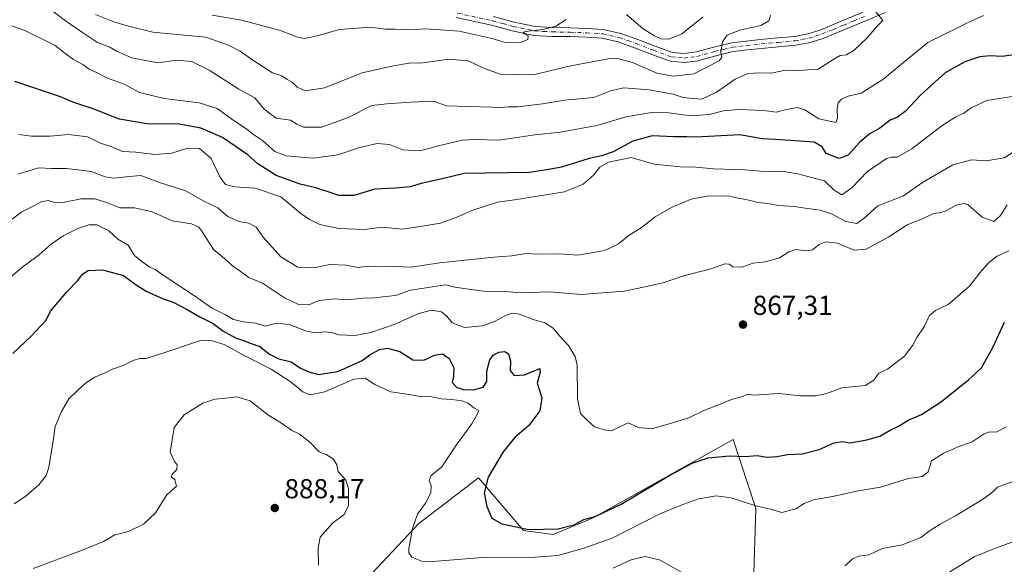
# Model space of a CAD drawing. Units: metres. Extents: x 624170 to 627615, y 4748060 to 4750436.
# Drawn here: x 627041 to 627400, y 4748715 to 4748913 of the extents above; entities that cross this region are included whole.
import ezdxf

# ---------------------------------------------------------------- set-up
doc = ezdxf.new("R2010")
doc.units = ezdxf.units.M
doc.header["$MEASUREMENT"] = 0
doc.linetypes.add('DGN Style 4', pattern=[2.638475, 1.318413, -0.659207, 0.001648, -0.659207])
for name, color, linetype, lineweight in [('Arbolado forestal CxS', 92, 'Continuous', 0), ('Curva de nivel maestra', 30, 'Continuous', 30), ('Curva de nivel normal', 30, 'Continuous', 0), ('Pista no pavimentada Cxs', 111, 'Continuous', 0), ('Pista no pavimentada eje', 91, 'DGN Style 4', 0), ('Punto de cota en terreno', 7, 'Continuous', 0), ('Rótulo de punto de cota en terreno', 7, 'Continuous', 0), ('Suelo desnudo CxS', 253, 'Continuous', 0)]:
    doc.layers.add(name, color=color, linetype=linetype, lineweight=lineweight)
doc.styles.add('Style-Arial', font='txt')

# ---------------------------------------------------------------- blocks, each defined once
blk = doc.blocks.new('*U9')
at = {"layer": 'Arbolado forestal CxS', "color": 92, "linetype": 'Continuous', "lineweight": 0}
blk.add_polyline3d([(627424.6573, 4748671.6687, 921.5213), (627386.2942, 4748669.6505, 910.3223), (627353.9885, 4748671.6701, 901.466), (627343.7345, 4748663.9801, 905.052), (627317.8105, 4748676.7659, 896.3343), (627308.2739, 4748695.8509, 886.7489), (627309.4669, 4748735.2137, 879.7508), (627301.1223, 4748760.2627, 872.607), (627249.8585, 4748731.6369, 874.4046), (627235.5521, 4748725.6731, 875.3416), (627224.8043, 4748727.1783, 874.6921), (627208.2857, 4748746.3415, 876.3276), (627186.5831, 4748729.7391, 880.0883), (627165.7035, 4748707.4425, 883.0868), (627153.8369, 4748681.6279, 886.7589), (627140.7821, 4748660.7841, 890.5165), (627137.4957, 4748637.2323, 897.8304), (627118.1453, 4748626.4279, 898.8373), (627093.9867, 4748607.2023, 907.2071), (627080.6611, 4748596.9467, 910.9481), (627072.0731, 4748592.0357, 910.6309), (627054.4547, 4748572.2171, 915.9934), (627037.9043, 4748572.9467, 910.3824)], dxfattribs=at)
blk = doc.blocks.new('5PATER')
at = {"layer": 'Suelo desnudo CxS', "linetype": 'Continuous', "lineweight": 0}
h = blk.add_hatch(color=51, dxfattribs=at)
edge = h.paths.add_edge_path()
edge.add_ellipse((0, 0), major_axis=(-0.11, -0.111), ratio=0.999422, start_angle=0, end_angle=360)

msp = doc.modelspace()

# ---------------------------------------------------------------- linework, layer by layer
at = {"layer": 'Arbolado forestal CxS', "color": 92, "linetype": 'Continuous', "lineweight": 0}
for points in [[(627343.7345, 4748663.9801, 905.052), (627317.8105, 4748676.7659, 896.3343), (627308.2739, 4748695.8509, 886.7489), (627309.4669, 4748735.2137, 879.7508), (627301.1223, 4748760.2627, 872.607), (627249.8585, 4748731.6369, 874.4046), (627235.5521, 4748725.6731, 875.3416), (627224.8043, 4748727.1783, 874.6921), (627208.2857, 4748746.3415, 876.3276), (627186.5831, 4748729.7391, 880.0883), (627165.7035, 4748707.4425, 883.0868), (627153.8369, 4748681.6279, 886.7589), (627140.7821, 4748660.7841, 890.5165), (627137.4957, 4748637.2323, 897.8304), (627118.1453, 4748626.4279, 898.8373), (627093.9867, 4748607.2023, 907.2071), (627080.6611, 4748596.9467, 910.9481), (627072.0731, 4748592.0357, 910.6309), (627054.4547, 4748572.2171, 915.9934), (627037.9043, 4748572.9467, 910.3824)], [(627343.7345, 4748663.9801, 905.052), (627317.8105, 4748676.7659, 896.3343), (627308.2739, 4748695.8509, 886.7489), (627309.4669, 4748735.2137, 879.7508), (627301.1223, 4748760.2627, 872.607), (627249.8585, 4748731.6369, 874.4046), (627235.5521, 4748725.6731, 875.3416), (627224.8043, 4748727.1783, 874.6921), (627208.2857, 4748746.3415, 876.3276), (627186.5831, 4748729.7391, 880.0883), (627165.7035, 4748707.4425, 883.0868), (627153.8369, 4748681.6279, 886.7589), (627140.7821, 4748660.7841, 890.5165), (627137.4957, 4748637.2323, 897.8304), (627118.1453, 4748626.4279, 898.8373), (627093.9867, 4748607.2023, 907.2071), (627080.6611, 4748596.9467, 910.9481), (627072.0731, 4748592.0357, 910.6309), (627054.4547, 4748572.2171, 915.9934), (627037.9043, 4748572.9467, 910.3824)], [(627165.7035, 4748707.4425, 883.0868), (627186.5831, 4748729.7391, 880.0883), (627208.2857, 4748746.3415, 876.3276), (627224.8043, 4748727.1783, 874.6921), (627235.5521, 4748725.6731, 875.3416), (627249.8585, 4748731.6369, 874.4046), (627301.1223, 4748760.2627, 872.607), (627309.4669, 4748735.2137, 879.7508), (627308.2739, 4748695.8509, 886.7489)]]:
    msp.add_polyline3d(points, dxfattribs=at)
at = {"layer": 'Curva de nivel maestra', "color": 30, "linetype": 'Continuous', "lineweight": 30, "flags": 128}
for points, elevation in [([(627404.45, 4748900.7001), (627399.29, 4748899.8801), (627394.85, 4748900.2201), (627391.14, 4748899.8501), (627385.64, 4748898.0301), (627378.5, 4748893.9701), (627369.47, 4748885.8801), (627363.86, 4748879.8801), (627361.12, 4748877.8601), (627358.35, 4748876.7301), (627354.58, 4748873.7801), (627350.73, 4748871.6301), (627347.19, 4748868.5301), (627343.08, 4748863.9401), (627339.82, 4748862.8001), (627335.05, 4748864.5401), (627333.64, 4748866.9601), (627330.76, 4748868.7201), (627321.91, 4748869.2601), (627316.58, 4748869.6801), (627311.74, 4748869.8801), (627303.56, 4748871.3701), (627287.58, 4748870.4801), (627284.25, 4748870.6201), (627279.66, 4748870.6101), (627271.62, 4748870.9901), (627264.63, 4748869.0201), (627257.39, 4748865.1601), (627253.19, 4748863.6601), (627248.65, 4748862.7201), (627238.58, 4748859.5701), (627233.97, 4748858.7501), (627226.82, 4748857.6501), (627203.08, 4748857.2401), (627194.63, 4748855.2101), (627187.44, 4748853.6301), (627183.41, 4748852.4401), (627178.12, 4748851.9501), (627170.58, 4748851.6201), (627162.93, 4748849.2701), (627157.49, 4748849.2201), (627154.59, 4748850.2901), (627149.06, 4748852.0501), (627143.38, 4748853.4201), (627134.55, 4748856.5801), (627127.95, 4748860.8001), (627124.31, 4748864.0701), (627115.01, 4748870.3601), (627107.12, 4748873.8101), (627099.25, 4748875.3001), (627087.48, 4748875.3501), (627077.53, 4748877.0901), (627067.46, 4748880.9701), (627060.83, 4748883.1001), (627055.93, 4748885.2201), (627039.31, 4748890.8201)], 850), ([(627038.63, 4748791.7101), (627045.41, 4748798.1301), (627048.75, 4748801.7201), (627050.8, 4748803.8601), (627052.29, 4748807.0701), (627058.25, 4748814.1801), (627062.17, 4748818.1801), (627064.08, 4748820.7401), (627066.08, 4748821.9201), (627071.28, 4748822.2001), (627078.99, 4748820.0901), (627083.55, 4748816.7101), (627087.22, 4748814.3801), (627093.43, 4748811.5901), (627097.07, 4748810.3401), (627102.17, 4748807.7401), (627106.71, 4748804.9701), (627111.67, 4748802.6401), (627115.17, 4748799.9201), (627119.81, 4748797.3801), (627122.69, 4748796.4401), (627125.46, 4748795.2901), (627128.68, 4748794.2201), (627132.18, 4748791.4501), (627135.56, 4748789.7601), (627140.1, 4748788.5901), (627143.51, 4748786.3301), (627146.46, 4748784.9201), (627150.08, 4748783.9701), (627157.08, 4748785.1301), (627165.93, 4748789.0501), (627168.79, 4748791.1301), (627172.22, 4748793.1401), (627175.12, 4748793.6401), (627179.72, 4748792.4401), (627184.42, 4748789.3401), (627188.45, 4748789.2501), (627192.33, 4748791.1101), (627195.26, 4748791.4801), (627197.68, 4748789.8301), (627199.35, 4748786.3801), (627199.21, 4748783.2601), (627198.71, 4748781.0601), (627200.46, 4748779.2801), (627202.9, 4748778.5401), (627206.58, 4748778.4001), (627210.1, 4748779.3301), (627211.4, 4748781.4201), (627211.36, 4748785.2201), (627212.44, 4748789.3501), (627213.66, 4748791.1001), (627215.8, 4748792.1501), (627217.94, 4748792.4301), (627219.29, 4748791.5101), (627219.95, 4748788.8701), (627219.87, 4748785.4601), (627221.34, 4748783.6501), (627225.12, 4748783.8301), (627230.65, 4748786.2201), (627230.77, 4748784.8101), (627229.76, 4748780.8901), (627231.41, 4748775.4401), (627230.72, 4748770.7401), (627226.73, 4748765.4001), (627221.6, 4748761.0701), (627217.29, 4748755.7801), (627211.9, 4748746.5701), (627210.43, 4748740.8901), (627211.39, 4748735.8401), (627213.24, 4748731.6301), (627216.83, 4748729.5301), (627226.7, 4748727.5501), (627237.38, 4748727.7801), (627243.1, 4748729.2201), (627246.71, 4748731.0901), (627251.14, 4748732.3101), (627260.4, 4748736.7901), (627277.51, 4748746.9401), (627286.28, 4748751.7401), (627292.01, 4748753.5901), (627299.81, 4748754.3801), (627305.36, 4748754.1201), (627310, 4748754.4901), (627313.36, 4748753.8501), (627317.25, 4748754.0701), (627321, 4748754.8201), (627326.33, 4748755.0301), (627332.52, 4748756.6401), (627338.01, 4748759.1501), (627340.97, 4748759.5201), (627343.68, 4748759.1401), (627349.91, 4748760.1601), (627354.58, 4748761.5801), (627358.45, 4748763.7001), (627361.71, 4748765.2801), (627364.95, 4748767.3401), (627369.86, 4748769.4701), (627377.14, 4748774.1501), (627386.94, 4748782.0601), (627391.68, 4748786.4801), (627395.83, 4748793.9001), (627400.07, 4748803.0701)], 875)]:
    msp.add_lwpolyline(points, dxfattribs=dict(at, elevation=elevation))
at = {"layer": 'Curva de nivel normal', "color": 30, "linetype": 'Continuous', "lineweight": 0, "flags": 128}
for points, elevation in [([(627350.8, 4748919.28), (627355.69, 4748913.07), (627353.41, 4748910.73), (627350.03, 4748906.76), (627345.25, 4748902.19), (627342.47, 4748900.55), (627340.15, 4748900.3), (627337.81, 4748898.97), (627332.18, 4748895.36), (627324.99, 4748894.78), (627320.22, 4748895), (627315.08, 4748893.82), (627310.62, 4748893.98), (627306.58, 4748893.73), (627301.91, 4748891.7), (627295.04, 4748886.91), (627289.75, 4748884.38), (627286.37, 4748884.6), (627282.91, 4748885.02), (627279.25, 4748886.2), (627270.53, 4748887.82), (627261.37, 4748888.48), (627256.4, 4748887.43), (627250.43, 4748884.93), (627239.79, 4748884.05), (627231.63, 4748882.68), (627222.56, 4748881.63), (627219.1, 4748881.6), (627216.5, 4748881.32), (627213.32, 4748881.51), (627196.58, 4748881.9), (627192.1, 4748883.62), (627183.57, 4748883.34), (627174.91, 4748882.72), (627169.5, 4748882.02), (627160.58, 4748877.57), (627151.1, 4748874.14), (627144.59, 4748874.22), (627142.08, 4748875.27), (627139.8, 4748876.72), (627134.62, 4748877.44), (627130.2, 4748880.69), (627126.77, 4748884.85), (627120.98, 4748888.04), (627110.14, 4748894.98), (627103.8, 4748898.14), (627098.39, 4748898.54), (627091.48, 4748897.64), (627081.92, 4748899.41), (627076.34, 4748901.87), (627073.97, 4748903.32), (627069.52, 4748905.06), (627063.63, 4748908.91), (627057.83, 4748912.92), (627046.15, 4748921.89)], 840), ([(627392.4, 4748914.82), (627387.09, 4748912.42), (627372.16, 4748905.07), (627355.76, 4748891.58), (627347.8, 4748886.54), (627343.09, 4748885.5), (627340.71, 4748884.41), (627339.48, 4748883.02), (627339.08, 4748880.97), (627339.17, 4748877.43), (627338.57, 4748875.82), (627332.4, 4748877.2), (627327.33, 4748880.49), (627324.5, 4748881.28), (627320.66, 4748880.63), (627316.88, 4748879.65), (627312.39, 4748880.21), (627303.4, 4748880.55), (627297.7, 4748880.11), (627292.46, 4748878.78), (627285.91, 4748878.33), (627277.58, 4748879.39), (627271.46, 4748879.48), (627262.12, 4748877.97), (627251.46, 4748874.77), (627238.25, 4748872.29), (627228.86, 4748871.38), (627215.71, 4748869.48), (627207.3, 4748869.68), (627202.35, 4748869.42), (627194.69, 4748867.62), (627186.91, 4748865.57), (627180.77, 4748865.94), (627175.92, 4748867.83), (627171.4, 4748868.18), (627164.62, 4748866.6), (627157.11, 4748864.12), (627148.05, 4748862.9), (627138.25, 4748863.71), (627134.06, 4748865.33), (627129.62, 4748869.36), (627125.95, 4748871.77), (627123.9, 4748873.39), (627119.22, 4748876.5), (627113.05, 4748881.03), (627106.49, 4748883.03), (627093.8, 4748884.67), (627084.74, 4748886.82), (627079.24, 4748889.86), (627073.1, 4748892.02), (627068.88, 4748894.2), (627066.41, 4748895.32), (627064.06, 4748897.01), (627060.66, 4748898.82), (627057.65, 4748901.01), (627054.09, 4748903.88), (627042.98, 4748909.44), (627032.11, 4748913.16)], 845), ([(627314.78, 4748915.02), (627314.21, 4748912.9), (627311.25, 4748911.21), (627303.58, 4748909.52), (627299.03, 4748907.65), (627297.32, 4748905.31), (627296.73, 4748901.52), (627297.06, 4748899.53), (627296.11, 4748898.32), (627286.8, 4748893.57), (627279.29, 4748892.8), (627273.39, 4748893.88), (627264.47, 4748897.79), (627259.11, 4748899.19), (627255.62, 4748899.11), (627240.78, 4748896.26), (627228.82, 4748893.35), (627221.17, 4748893.19), (627216.24, 4748893.5), (627210.58, 4748895.57), (627204.58, 4748898.31), (627197.58, 4748898.97), (627188.04, 4748897.59), (627183.09, 4748897.48), (627177.37, 4748896.47), (627165.91, 4748893.96), (627152.25, 4748888.52), (627145.17, 4748887.45), (627142.24, 4748888.76), (627140.43, 4748890.62), (627138.58, 4748891.57), (627136.64, 4748892.84), (627133.26, 4748894), (627126.08, 4748898.57), (627121.52, 4748901.92), (627117.16, 4748904.02), (627108.93, 4748906.93), (627089.62, 4748908.82), (627080.8, 4748910.95), (627075.37, 4748912.53), (627068.77, 4748915.26)], 835), ([(627111.23, 4748915.05), (627121.91, 4748913.22), (627136.18, 4748909.44), (627142.01, 4748907.05), (627144.92, 4748906.54), (627149.53, 4748907.46), (627157.65, 4748909.78), (627168.91, 4748910.66), (627174.41, 4748909.9), (627177.93, 4748909.84), (627182.78, 4748909.6), (627189.16, 4748909.99), (627201.3, 4748909.12), (627213.28, 4748906.44), (627217.72, 4748905.15), (627223.58, 4748904.99), (627226.32, 4748906.14), (627226.45, 4748907.45), (627224.5, 4748908.44), (627225.36, 4748909.07), (627231.8, 4748909.72), (627236.58, 4748910.99), (627240.26, 4748913.37)], 830), ([(627262.25, 4748915.2), (627268.32, 4748910.01), (627272.48, 4748907.49), (627274.8, 4748906.34), (627277.7, 4748906.21), (627282.47, 4748908.23), (627290.18, 4748914.45)], 830), ([(627040.83, 4748871.48), (627045.39, 4748870.85), (627052.25, 4748870.94), (627058.9, 4748871.48), (627065.87, 4748870.62), (627070.6, 4748868.34), (627074.69, 4748866.99), (627078.52, 4748865.34), (627083.47, 4748865.08), (627090.31, 4748864.15), (627096.58, 4748864.66), (627102.22, 4748866.5), (627106.6, 4748866.4), (627110.94, 4748862.76), (627114.08, 4748856.02), (627116.09, 4748853.24), (627119.47, 4748852.46), (627126.91, 4748851.96), (627136.25, 4748848.76), (627143.55, 4748842.65), (627146.68, 4748840.55), (627150.52, 4748838.68), (627157.44, 4748837.26), (627166.78, 4748836.83), (627173.12, 4748837.75), (627180.46, 4748837.03), (627187.77, 4748838.11), (627194.46, 4748839.2), (627200.25, 4748841.19), (627205.91, 4748843.77), (627215.31, 4748846.85), (627221.49, 4748847.72), (627239.64, 4748850.56), (627246.49, 4748853.43), (627250.31, 4748856.69), (627252.52, 4748859.63), (627255.68, 4748861.44), (627264.03, 4748863.08), (627272.36, 4748860.72), (627281.86, 4748859.68), (627287.55, 4748859.64), (627294.02, 4748858.92), (627305.47, 4748858.63), (627314.08, 4748857.86), (627319.68, 4748857.96), (627324.77, 4748857.18), (627330.25, 4748855.64), (627334.52, 4748854.63), (627338.02, 4748851.21), (627340.74, 4748849.55), (627344.45, 4748852.04), (627350.13, 4748858.06), (627357.07, 4748862.75), (627358.91, 4748863.26), (627360.97, 4748863.28), (627366.25, 4748866.33), (627376.91, 4748874.36), (627382.37, 4748877.94), (627385.21, 4748879.26), (627387.87, 4748881.26), (627393.7, 4748883.83), (627403.58, 4748885.45)], 855), ([(627040.45, 4748857.08), (627048.05, 4748859.34), (627052.64, 4748859.15), (627058.15, 4748859.14), (627067.31, 4748857.98), (627072.25, 4748856.01), (627075.43, 4748855.52), (627080.97, 4748856.22), (627085.21, 4748856.54), (627092.03, 4748853.94), (627101.63, 4748850.94), (627108.2, 4748847.19), (627113.33, 4748844.71), (627117, 4748841.63), (627121.02, 4748839.84), (627124.67, 4748839.16), (627127.24, 4748837.7), (627129.88, 4748834.04), (627136.28, 4748826.92), (627142.5, 4748823.1), (627148.19, 4748822.92), (627154.14, 4748824.13), (627160.08, 4748823.91), (627164.3, 4748823.06), (627168.18, 4748823.46), (627170.7, 4748823.42), (627174.62, 4748823.48), (627183.88, 4748823.14), (627194.18, 4748824.74), (627204.88, 4748825.81), (627213.98, 4748826.79), (627220.49, 4748827.28), (627225.68, 4748828.16), (627230.14, 4748827.84), (627237.96, 4748827.94), (627244.48, 4748827.46), (627250.22, 4748828.51), (627254.25, 4748829.25), (627256.68, 4748830.33), (627259.42, 4748831.64), (627263.32, 4748834.74), (627267.61, 4748837.5), (627272.72, 4748841.46), (627278.91, 4748845.04), (627285.91, 4748847.91), (627291.58, 4748849.07), (627299.25, 4748849.15), (627303.01, 4748848.31), (627306.89, 4748847.57), (627310.22, 4748846.71), (627313.87, 4748846.36), (627317.75, 4748845.61), (627323.64, 4748845.2), (627327.41, 4748844.6), (627332.89, 4748843.96), (627337.02, 4748842.55), (627342.23, 4748839.84), (627346.25, 4748839.11), (627348.91, 4748840.99), (627353.91, 4748845.43), (627363.25, 4748849.16), (627370.25, 4748853.94), (627381.19, 4748860.41), (627388.06, 4748862.31), (627393.42, 4748861.86), (627399.97, 4748862.99), (627404.83, 4748866.02)], 860), ([(627401.02, 4748845.83), (627398.58, 4748841.97), (627396.16, 4748839.72), (627391.91, 4748841.4), (627386.83, 4748845.85), (627385.32, 4748846.36), (627382.5, 4748845.7), (627378.56, 4748843.5), (627376.28, 4748842.88), (627374.19, 4748842.73), (627370.25, 4748840.78), (627364.58, 4748838.52), (627357.87, 4748834.13), (627349.68, 4748829.69), (627345.25, 4748829.3), (627339.17, 4748831.83), (627334.91, 4748832.35), (627332.47, 4748831.37), (627330.08, 4748829.46), (627327.76, 4748829.03), (627323.91, 4748829.56), (627321.41, 4748828.74), (627318.09, 4748826.51), (627312.89, 4748825.12), (627308.44, 4748824.56), (627304.35, 4748823.18), (627301.07, 4748823.23), (627299.75, 4748824.2), (627298.12, 4748824.35), (627293.03, 4748822.49), (627282.73, 4748819.85), (627276.03, 4748817.52), (627269.14, 4748815.96), (627261.4, 4748814.38), (627245.73, 4748813.18), (627234.2, 4748814.17), (627224.13, 4748813.81), (627217.8, 4748814.24), (627210.3, 4748814.36), (627204.64, 4748815.12), (627199.66, 4748815.84), (627196.34, 4748816.71), (627191.59, 4748815.96), (627183.5, 4748814.74), (627178.07, 4748812.81), (627174.45, 4748812.43), (627170.58, 4748812.01), (627166.25, 4748811.78), (627160.7, 4748811.19), (627155.74, 4748811.53), (627152.74, 4748811.28), (627150.22, 4748810.95), (627146.5, 4748809.39), (627142.74, 4748809.56), (627137.6, 4748811.98), (627129.56, 4748817.3), (627124.68, 4748819.4), (627121.51, 4748821.7), (627118.64, 4748823.6), (627115.73, 4748826.26), (627111.72, 4748829.54), (627107.45, 4748836.28), (627106.35, 4748837.71), (627103.74, 4748838.92), (627096.73, 4748840.01), (627089.44, 4748843.3), (627082.89, 4748844.72), (627077.58, 4748844.73), (627072.7, 4748846.7), (627068.47, 4748848.02), (627063.4, 4748848.07), (627057, 4748846.69), (627054.26, 4748846.57), (627051.5, 4748847.48), (627048.95, 4748846.94), (627046.3, 4748845.52), (627041.91, 4748843.34), (627035.25, 4748838.33)], 865), ([(627033.91, 4748816.25), (627041.91, 4748823.01), (627048.25, 4748827.67), (627052.58, 4748831.51), (627056.91, 4748834.55), (627062.25, 4748837.24), (627066.25, 4748838.61), (627069.16, 4748838.55), (627073.56, 4748836.36), (627076.86, 4748833.36), (627080.67, 4748831.12), (627082.99, 4748827.34), (627086.12, 4748824.88), (627088.55, 4748823.15), (627090.46, 4748822.32), (627094.11, 4748819.73), (627104.8, 4748812.63), (627110.98, 4748808.35), (627116.18, 4748805.7), (627118.98, 4748804.11), (627122.69, 4748803.19), (627127.01, 4748802.69), (627130.72, 4748801.61), (627134.69, 4748802.74), (627139.3, 4748802.18), (627145.68, 4748799.75), (627148.94, 4748799.14), (627152.3, 4748799.57), (627154.8, 4748799.28), (627157.47, 4748798.46), (627163.23, 4748798.26), (627169.12, 4748799.28), (627177.55, 4748802.18), (627186.56, 4748806.28), (627191.26, 4748807.46), (627194.81, 4748806.89), (627196.86, 4748805.24), (627198.74, 4748802.8), (627203.19, 4748801.08), (627209.81, 4748801.8), (627214.16, 4748803.34), (627218.14, 4748805.55), (627220.58, 4748806.34), (627223.25, 4748805.98), (627228.28, 4748804), (627232.58, 4748802.83), (627235.57, 4748800.92), (627237.9, 4748798.12), (627241.18, 4748794.58), (627243.55, 4748790.56), (627244.3, 4748787.4), (627244.44, 4748775.17), (627245.56, 4748769.81), (627248.24, 4748767.06), (627250.6, 4748764.89), (627254.15, 4748763.86), (627256.85, 4748763.46), (627262.91, 4748766.35), (627266.68, 4748764.63), (627271.48, 4748764.16), (627277.84, 4748766), (627284.97, 4748768.18), (627290.5, 4748770.88), (627296.19, 4748773.05), (627300.58, 4748774.88), (627304.27, 4748775.88), (627306.53, 4748776.8), (627308.68, 4748776.5), (627317.86, 4748777.12), (627325.77, 4748776.28), (627331.33, 4748776.23), (627335.2, 4748777.05), (627340.76, 4748779.18), (627349.47, 4748780.05), (627352.58, 4748782.03), (627354.31, 4748784.51), (627357.41, 4748785.94), (627363.66, 4748790.65), (627366.71, 4748794.74), (627368.09, 4748797.52), (627370.86, 4748801.66), (627372.69, 4748805.5), (627374.91, 4748807.39), (627379.58, 4748809.57), (627387.3, 4748816.22), (627391.13, 4748821.1), (627394.35, 4748824.88), (627397.38, 4748827.11), (627401.71, 4748829.1)], 870), ([(627039.05, 4748736.9), (627043.37, 4748739.61), (627048.09, 4748743.82), (627050.72, 4748747.17), (627051.71, 4748750.14), (627053.36, 4748759.85), (627054.03, 4748765), (627056.35, 4748770.57), (627058.96, 4748775.18), (627062.32, 4748778.31), (627065.19, 4748780.95), (627068.52, 4748783), (627072.21, 4748784.6), (627074.97, 4748785.98), (627078.87, 4748787.29), (627082.52, 4748789.1), (627084.72, 4748789.8), (627087.14, 4748789.78), (627092.55, 4748791.53), (627106.66, 4748796.25), (627110.39, 4748796.5), (627115.66, 4748794.88), (627123.19, 4748790.82), (627132.79, 4748785.93), (627140.11, 4748781.23), (627144.26, 4748777.74), (627146.91, 4748776.57), (627152.32, 4748777.67), (627162.91, 4748782.27), (627167.06, 4748782.72), (627170.57, 4748780.38), (627176.39, 4748777.63), (627182.27, 4748776.78), (627187.19, 4748776.02), (627191.4, 4748775.85), (627194.76, 4748775.09), (627198.58, 4748774.92), (627202.25, 4748774.41), (627204.58, 4748773.51), (627206.67, 4748771.87), (627208.41, 4748770.82), (627207.64, 4748769.07), (627205.94, 4748766.07), (627200.62, 4748758.74), (627194.99, 4748750.4), (627190.92, 4748747.07), (627190.31, 4748745.18), (627191.06, 4748743.49), (627190.98, 4748740.84), (627188.98, 4748737.07), (627186.12, 4748733.03), (627184.29, 4748727.92), (627182.93, 4748720.47), (627182.89, 4748719.02), (627183.99, 4748717.43), (627187.74, 4748716.01), (627191.68, 4748715.8), (627211.25, 4748717.47), (627227.35, 4748717.26), (627237.31, 4748718.05), (627246.35, 4748720.53), (627257.04, 4748724.34), (627274.2, 4748733.1), (627281.83, 4748736.19), (627288.55, 4748738.7), (627294.96, 4748739.78), (627300.49, 4748739.04), (627309.4, 4748736.14), (627314.75, 4748734.95), (627318.96, 4748733.69), (627323.97, 4748735.05), (627327.02, 4748736.95), (627330.51, 4748738.28), (627337.36, 4748739.52), (627346.77, 4748741.6), (627354.83, 4748742.99), (627365.1, 4748746.15), (627370.25, 4748746.79), (627372.25, 4748748.54), (627373.45, 4748752.55), (627377.72, 4748755.2), (627382.78, 4748757.57), (627388.34, 4748759.4), (627392.64, 4748762.39), (627394.76, 4748763.06), (627397.03, 4748763.01), (627400.76, 4748764.96)], 880), ([(627046.01, 4748713.34), (627063.66, 4748719.82), (627071.63, 4748723.16), (627075.74, 4748725.55), (627080.73, 4748726.8), (627086.25, 4748729.48), (627090.58, 4748733.61), (627094.7, 4748740.18), (627098.22, 4748743.29), (627097.63, 4748745.67), (627096.36, 4748746.64), (627096.84, 4748747.85), (627098.38, 4748749.33), (627098.54, 4748751.03), (627097.37, 4748752.52), (627095.91, 4748755.69), (627097.43, 4748764.74), (627101.04, 4748769.26), (627107.85, 4748773.52), (627112.25, 4748775.06), (627115.25, 4748775.23), (627120.25, 4748775.89), (627125.15, 4748774.45), (627131.53, 4748769.33), (627136.48, 4748766.26), (627140.25, 4748763.61), (627142.98, 4748762.36), (627146.86, 4748759.32), (627150.29, 4748755.78), (627152.84, 4748754.79), (627155.5, 4748753.08), (627156.7, 4748751.06), (627157.24, 4748748.68), (627159.94, 4748745.47), (627161, 4748742.4), (627160.98, 4748736.15), (627159.31, 4748732.86), (627155.23, 4748729.9), (627150.64, 4748724.74), (627149.95, 4748720.74), (627150.07, 4748714.54)], 885), ([(627341.94, 4748714.27), (627344.68, 4748716.78), (627346.94, 4748717.77), (627350.65, 4748718.29), (627355.56, 4748720.54), (627362.8, 4748721.85), (627369.64, 4748724.6), (627373.01, 4748727.11), (627376.6, 4748729.46), (627382.25, 4748732.48), (627392.47, 4748738.65), (627395.81, 4748741.23), (627397.58, 4748742.95), (627403.5, 4748745.07)], 885), ([(627378.25, 4748710.89), (627389.06, 4748717.51), (627396.19, 4748720.44), (627403.73, 4748723.29)], 890), ([(627257.25, 4748713.41), (627264.04, 4748716.48), (627269.13, 4748717.62), (627274.3, 4748716.49), (627283.4, 4748711.38)], 885)]:
    msp.add_lwpolyline(points, dxfattribs=dict(at, elevation=elevation))
at = {"layer": 'Pista no pavimentada Cxs', "color": 111, "linetype": 'Continuous', "lineweight": 0}
for points in [[(627356.6701, 4748915.9801, 841.2834), (627349.8201, 4748913.1001, 840.502), (627342.0801, 4748909.8701, 840.3142), (627334.2001, 4748906.6501, 839.9303), (627329.2201, 4748905.0301, 840.9142), (627324.0701, 4748904.0501, 841.9739), (627317.7001, 4748903.4401, 840.2903), (627311.5101, 4748902.8801, 837.6586), (627306.2801, 4748902.3101, 836.7635), (627301.2001, 4748901.7001, 837.0289), (627294.9101, 4748900.1901, 839.396), (627288.2801, 4748898.3801, 840.9443), (627283.4001, 4748897.7301, 842.4541), (627278.3401, 4748898.1801, 840.8195), (627271.5501, 4748900.6601, 842.5052), (627265.2501, 4748903.1401, 844.2645), (627259.2801, 4748905.2401, 840.789), (627253.3801, 4748906.6001, 836.1413), (627247.6701, 4748906.9301, 838.2427), (627241.7201, 4748907.1601, 837.2599), (627235.2501, 4748907.2701, 832.0626), (627228.5201, 4748907.6201, 830.8783), (627220.6101, 4748909.3101, 836.5248), (627213.0701, 4748911.3401, 837.8385), (627200.2301, 4748914.1701, 833.2902)], [(627356.6701, 4748915.9801, 841.2834), (627349.8201, 4748913.1001, 840.502), (627342.0801, 4748909.8701, 840.3142), (627334.2001, 4748906.6501, 839.9303), (627329.2201, 4748905.0301, 840.9142), (627324.0701, 4748904.0501, 841.9739), (627317.7001, 4748903.4401, 840.2903), (627311.5101, 4748902.8801, 837.6586), (627306.2801, 4748902.3101, 836.7635), (627301.2001, 4748901.7001, 837.0289), (627294.9101, 4748900.1901, 839.396), (627288.2801, 4748898.3801, 840.9443), (627283.4001, 4748897.7301, 842.4541), (627278.3401, 4748898.1801, 840.8195), (627271.5501, 4748900.6601, 842.5052), (627265.2501, 4748903.1401, 844.2645), (627259.2801, 4748905.2401, 840.789), (627253.3801, 4748906.6001, 836.1413), (627247.6701, 4748906.9301, 838.2427), (627241.7201, 4748907.1601, 837.2599), (627235.2501, 4748907.2701, 832.0626), (627228.5201, 4748907.6201, 830.8783), (627220.6101, 4748909.3101, 836.5248), (627213.0701, 4748911.3401, 837.8385), (627200.2301, 4748914.1701, 833.2902)], [(627213.8401, 4748914.5001, 838.3092), (627221.3801, 4748912.4801, 835.9705), (627228.9501, 4748910.8601, 831.4727), (627235.3601, 4748910.5201, 832.6798), (627241.8101, 4748910.4101, 836.5459), (627247.8301, 4748910.1801, 839.1674), (627253.8401, 4748909.8301, 835.7958), (627260.1901, 4748908.3701, 838.5468), (627266.3901, 4748906.1801, 843.0776), (627272.7001, 4748903.7001, 837.7182), (627279.0601, 4748901.3801, 836.4096), (627283.3301, 4748901.0001, 837.805), (627287.6401, 4748901.5701, 836.9814), (627294.1101, 4748903.3401, 836.0017), (627300.6301, 4748904.9001, 836.5027), (627305.9101, 4748905.5401, 838.3814), (627311.1901, 4748906.1201, 839.3477), (627317.4001, 4748906.6801, 838.4399), (627323.6001, 4748907.2701, 839.9901), (627328.4101, 4748908.1901, 840.2264), (627333.0801, 4748909.7001, 841.3597), (627340.8301, 4748912.8801, 840.1667), (627348.5601, 4748916.1001, 840.2919)], [(627213.8401, 4748914.5001, 838.3092), (627221.3801, 4748912.4801, 835.9705), (627228.9501, 4748910.8601, 831.4727), (627235.3601, 4748910.5201, 832.6798), (627241.8101, 4748910.4101, 836.5459), (627247.8301, 4748910.1801, 839.1674), (627253.8401, 4748909.8301, 835.7958), (627260.1901, 4748908.3701, 838.5468), (627266.3901, 4748906.1801, 843.0776), (627272.7001, 4748903.7001, 837.7182), (627279.0601, 4748901.3801, 836.4096), (627283.3301, 4748901.0001, 837.805), (627287.6401, 4748901.5701, 836.9814), (627294.1101, 4748903.3401, 836.0017), (627300.6301, 4748904.9001, 836.5027), (627305.9101, 4748905.5401, 838.3814), (627311.1901, 4748906.1201, 839.3477), (627317.4001, 4748906.6801, 838.4399), (627323.6001, 4748907.2701, 839.9901), (627328.4101, 4748908.1901, 840.2264), (627333.0801, 4748909.7001, 841.3597), (627340.8301, 4748912.8801, 840.1667), (627348.5601, 4748916.1001, 840.2919)]]:
    msp.add_polyline3d(points, dxfattribs=at)
at = {"layer": 'Pista no pavimentada eje', "color": 91, "linetype": 'DGN Style 4', "lineweight": 0}
msp.add_polyline3d([(627200.5751, 4748915.7601, 832.6642), (627213.4551, 4748912.9201, 837.2585), (627217.2251, 4748911.9101, 839.3562), (627220.9951, 4748910.8951, 836.213), (627228.7351, 4748909.2401, 831.1537), (627232.1001, 4748909.0651, 831.1838), (627235.3051, 4748908.8951, 832.1455), (627241.7651, 4748908.7851, 836.5957), (627247.7501, 4748908.5551, 837.9927), (627253.6101, 4748908.2151, 834.7929), (627259.7351, 4748906.8051, 838.8555), (627262.8351, 4748905.7101, 843.2731), (627265.8201, 4748904.6601, 843.4201), (627272.1251, 4748902.1801, 838.6129), (627278.7001, 4748899.7801, 838.6205), (627283.3651, 4748899.3651, 840.133), (627285.8051, 4748899.6901, 839.3794), (627287.9601, 4748899.9751, 838.9187), (627294.5101, 4748901.7651, 836.9333), (627297.6551, 4748902.5201, 836.0488), (627300.9151, 4748903.3001, 836.0295), (627303.5551, 4748903.6201, 836.4095), (627306.0951, 4748903.9251, 837.3069), (627308.7101, 4748904.2101, 838.0711), (627311.3501, 4748904.5001, 838.4831), (627317.5501, 4748905.0601, 839.3255), (627323.8351, 4748905.6601, 841.0018), (627326.2401, 4748906.1201, 840.4046), (627328.8151, 4748906.6101, 839.9022), (627331.3051, 4748907.4201, 838.9129), (627333.6401, 4748908.1751, 839.6351), (627337.5801, 4748909.7851, 840.7937), (627341.4551, 4748911.3751, 840.0256), (627345.3201, 4748912.9851, 839.666), (627349.1901, 4748914.6001, 840.3429)], dxfattribs=at)

# ---------------------------------------------------------------- block references
at = {"layer": 'Arbolado forestal CxS', "color": 92, "linetype": 'Continuous', "lineweight": 0}
msp.add_blockref('*U9', (0, 0), dxfattribs=at)
at = {"layer": 'Punto de cota en terreno', "color": 7, "linetype": 'Continuous', "lineweight": 0, "xscale": 10, "yscale": 10, "zscale": 10}
for p in [(627304.77, 4748802.2, 867.31), (627134.1, 4748735.34, 888.17)]:
    msp.add_blockref('5PATER', p, dxfattribs=at)

# ---------------------------------------------------------------- texts
at = {"layer": 'Rótulo de punto de cota en terreno', "color": 7, "linetype": 'Continuous', "lineweight": 0, "style": 'Style-Arial'}
for s, p in [('867,31', (627308.2978, 4748805.7278)), ('888,17', (627137.6278, 4748738.8678))]:
    msp.add_text(s, height=7, dxfattribs=at).set_placement(p)

doc.saveas('drawing.dxf')
